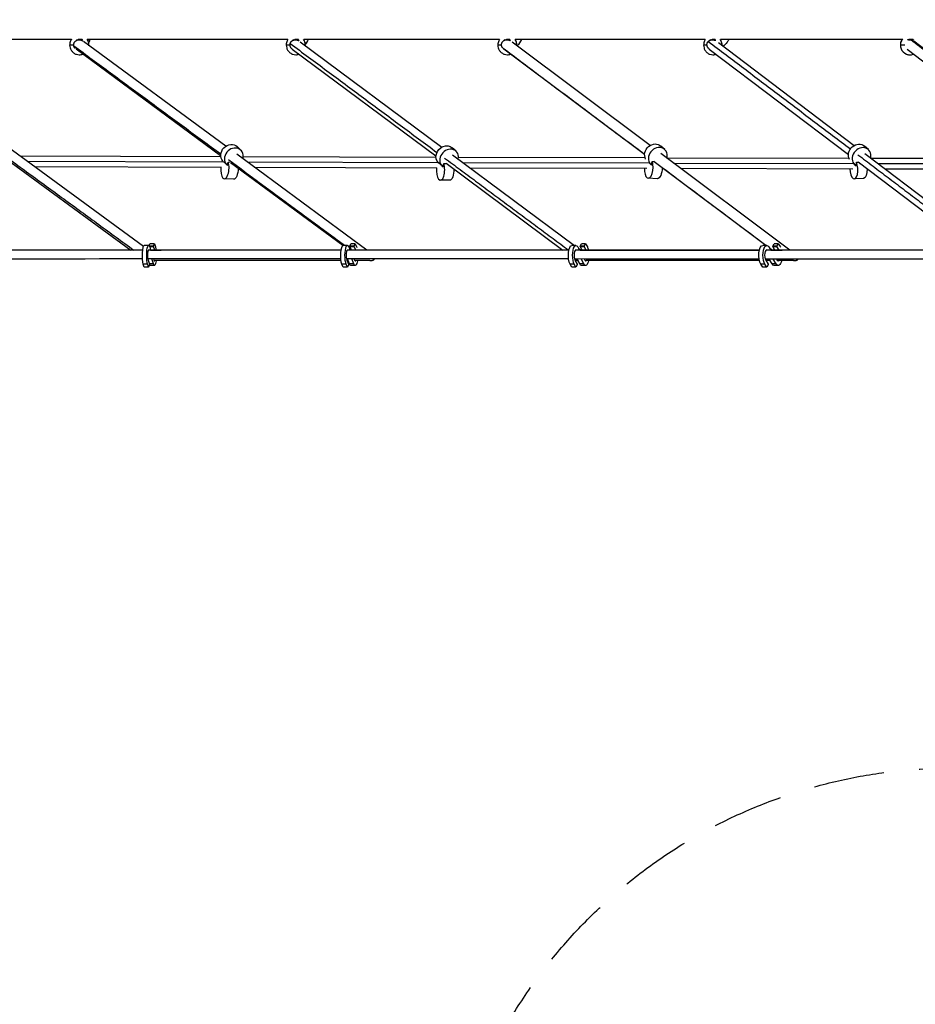
# Model space of a CAD drawing. Units: millimetres. Extents: x -6828 to 8325, y -4623 to 4703.
# Drawn here: x 1519 to 3123, y -1340 to 422 of the extents above; entities that cross this region are included whole.
import ezdxf

# ---------------------------------------------------------------- set-up
doc = ezdxf.new("R2010")
doc.units = ezdxf.units.MM
doc.header["$LTSCALE"] = 20
doc.linetypes.add('HIDDEN', pattern=[9.525, 6.35, -3.175])
doc.layers.add('2d', color=230, linetype='Continuous')
doc.layers.add('ASTM-BufferZone', color=240, linetype='HIDDEN')

msp = doc.modelspace()

# ---------------------------------------------------------------- linework, layer by layer
at = {"layer": '2d'}
for p, q in [((1240.7, 382.1), (1741.2, 16.5)), ((1611.9, 386.4), (1246.7, 386.4)), ((1616.2, 376.5), (1608.9, 376.5)), ((1631.3, 386.4), (1624.4, 386.4)), ((1632.4, 383.7), (1632.2, 383.8)), ((1888.4, 195.2), (1633.6, 382.7)), ((1999.6, 386.4), (1640.5, 386.4)), ((1642.1, 376.5), (1643.5, 376.5)), ((2003.4, 376.5), (1996.6, 376.5)), ((2018.4, 386.4), (2011.9, 386.4)), ((2021.7, 382.2), (2275.4, 193.9)), ((2378.3, 386.4), (2027.8, 386.4)), ((2029.4, 376.5), (2030.8, 376.5)), ((2382, 376.5), (2375.4, 376.5)), ((2397, 386.4), (2390.7, 386.4)), ((2648.1, 196.6), (2401.1, 381.7)), ((2746.7, 386.4), (2406.4, 386.4)), ((2408.1, 376.5), (2409.4, 376.5)), ((2749.8, 376.5), (2743.8, 376.5)), ((2764.3, 386.4), (2758.8, 386.4)), ((2770.4, 380.7), (3013.4, 196.6)), ((3099.1, 386.4), (2773.9, 386.4)), ((2776, 376.5), (2776.8, 376.5)), ((3103.8, 376.4), (3096, 376.4)), ((3118.9, 386.4), (3111.7, 386.4)), ((3363.2, 197.8), (3119.9, 383.4)), ((1879.2, 178.4), (1620.5, 368.8)), ((2007.5, 369.1), (2264.6, 178.2)), ((2638.2, 180.3), (2386.3, 369.1)), ((2753.9, 369.3), (3002.9, 180.8)), ((3354.9, 180.3), (3108.4, 368.2)), ((1915.3, 188.3), (1908.7, 194.6)), ((2674.1, 189.4), (2667.3, 195.7)), ((3038.7, 189.2), (3031.8, 195.4)), ((1520, 178.1), (1879.3, 177)), ((2140.8, 9.5), (1907.9, 180.9)), ((1919.7, 176.9), (2264.6, 175.9)), ((2300.5, 186.4), (2293.5, 192.6)), ((2294.3, 179.9), (2512.7, 17.8)), ((2898.1, 9.3), (2667.2, 182.3)), ((3032.3, 182.3), (3260.5, 9.5)), ((1495.2, 172.7), (1718.6, 9.5)), ((1533.1, 168.6), (1884.4, 167.5)), ((1546.2, 159), (1880.8, 158)), ((1890.3, 161.9), (1884, 167.8)), ((1891.7, 160.7), (1892.9, 166.9)), ((1892.9, 166.9), (1895.2, 166.8)), ((2097.9, 17.5), (1896.6, 165.6)), ((1926.4, 167.3), (2268.4, 166.4)), ((2276.1, 159.4), (2269.2, 165.6)), ((2277.7, 158.2), (2278.7, 164.4)), ((2278.7, 164.4), (2283.4, 164.3)), ((2282.6, 164.9), (2492, 9.5)), ((2305.1, 175.8), (2638.9, 174.9)), ((2312.7, 166.3), (2646.5, 165.4)), ((2649.5, 162.7), (2646.2, 165.7)), ((2650.7, 161.7), (2651.9, 167.9)), ((2651.9, 167.9), (2655, 167.7)), ((2855, 17.8), (2655.5, 167.3)), ((2677.1, 174.8), (3003.7, 174.1)), ((2689.9, 165.3), (3011.7, 164.5)), ((3014.4, 162.1), (3011.7, 164.6)), ((3016.9, 160.4), (3017.5, 166.6)), ((3017.5, 166.6), (3021.3, 166.8)), ((3020.5, 167.4), (3229.7, 9)), ((3023.2, 164.5), (3024.4, 164.5)), ((3043.3, 174), (3357.1, 173.6)), ((3055.9, 164.5), (3367.4, 164.1)), ((1939.3, 157.8), (2266.4, 156.9)), ((2325.5, 156.7), (2642.1, 155.9)), ((2669.5, 155.9), (2670.8, 155.9)), ((2702.6, 155.8), (3010.9, 155)), ((3036.3, 155), (3036.9, 155)), ((3068.4, 155), (3362.9, 154.6)), ((1902.1, 136.2), (1885.7, 137.1)), ((2289, 134.3), (2272.6, 134.5)), ((2660.9, 137.2), (2644.6, 138)), ((3030.2, 137.7), (3013.7, 136.7)), ((1750.3, 17.8), (1742.5, 17.8)), ((1751.4, 16.9), (1752.7, 20.8)), ((1760.6, 20.8), (1752.7, 20.8)), ((1759.2, 16.6), (1760.6, 20.8)), ((1760.6, 20.8), (1762.4, 15.4)), ((2106.4, 17.8), (2098.7, 17.8)), ((2110.5, 16.6), (2112.3, 20.8)), ((2120.1, 20.8), (2112.3, 20.8)), ((2118.2, 16.6), (2120.1, 20.8)), ((2120.1, 20.8), (2122.4, 15.4)), ((2515.2, 17.8), (2507.6, 17.8)), ((2522.7, 16.6), (2525, 20.8)), ((2532.6, 20.8), (2525, 20.8)), ((2530.2, 16.6), (2532.6, 20.8)), ((2532.6, 20.8), (2535.6, 15.4)), ((2856.9, 17.8), (2849.5, 17.8)), ((2867.4, 16.6), (2870.2, 20.8)), ((2877.5, 20.8), (2870.2, 20.8)), ((2874.7, 16.6), (2877.5, 20.8)), ((2877.5, 20.8), (2881.1, 15.4)), ((1759.2, 16.6), (1751.6, 16.6)), ((1752, 15.6), (1759.2, 15.6)), ((1752.2, 15.1), (1753.9, 9.5)), ((1759.2, 15.6), (1759.2, 16.6)), ((1761.3, 9.5), (1759.2, 15.6)), ((2108.8, 15.1), (2111.2, 9.5)), ((2110.5, 16.6), (2110.5, 15.6)), ((2118.2, 16.6), (2110.5, 16.6)), ((2110.5, 15.6), (2118.2, 15.6)), ((2113.2, 9.5), (2110.5, 15.6)), ((2118.2, 15.6), (2118.2, 16.6)), ((2121, 9.5), (2118.2, 15.6)), ((2518.3, 15.1), (2521.3, 9.5)), ((2519.6, 12.6), (2523.9, 9.5)), ((2522.7, 16.6), (2522.7, 15.6)), ((2530.2, 16.6), (2522.7, 16.6)), ((2522.7, 15.6), (2530.2, 15.6)), ((2526.2, 9.5), (2522.7, 15.6)), ((2530.2, 15.6), (2530.2, 16.6)), ((2533.7, 9.5), (2530.2, 15.6)), ((2860.6, 15.1), (2864.2, 9.3)), ((2866.1, 9.5), (2862.3, 12.3)), ((2867.4, 16.6), (2867.4, 15.6)), ((2874.7, 16.6), (2867.4, 16.6)), ((2867.4, 15.6), (2874.7, 15.6)), ((2871.5, 9.5), (2867.4, 15.6)), ((2874.7, 15.6), (2874.7, 16.6)), ((2878.9, 9.5), (2874.7, 15.6)), ((1742.5, -21), (1740.7, -15.7)), ((1748.6, -15.7), (1740.7, -15.7)), ((1750.3, -21), (1748.6, -15.7)), ((1749.3, -8.9), (1751.7, -15.9)), ((1751.7, -16.9), (1750.3, -21)), ((1758.8, -15.4), (1751.5, -15.4)), ((1751.7, -15.9), (1751.7, -16.9)), ((1758.8, -15.4), (1756, -6.5)), ((1758.9, -6.5), (1759.6, -8.6)), ((2098.7, -21), (2096.3, -15.7)), ((2104, -15.7), (2096.3, -15.7)), ((2106.4, -21), (2104, -15.7)), ((2105.1, -8.9), (2108.2, -15.9)), ((2109.9, -15.4), (2106.2, -6.5)), ((2108.2, -16.9), (2106.4, -21)), ((2108.2, -15.9), (2108.2, -16.9)), ((2117.6, -15.4), (2109.9, -15.4)), ((2117.6, -15.4), (2113.9, -6.5)), ((2117.8, -6.5), (2118.7, -8.6)), ((2507.7, -21), (2504.6, -15.7)), ((2512.2, -15.7), (2504.6, -15.7)), ((2515.2, -21), (2512.2, -15.7)), ((2513.5, -8.9), (2517.5, -15.9)), ((2513.6, -6.5), (2516.5, -8.7)), ((2517.5, -16.9), (2515.2, -21)), ((2521.9, -15.4), (2517.2, -6.5)), ((2517.5, -15.9), (2517.5, -16.9)), ((2529.5, -15.4), (2521.9, -15.4)), ((2529.5, -15.4), (2524.8, -6.5)), ((2529.8, -6.5), (2530.9, -8.6)), ((2849.5, -21.1), (2845.9, -15.7)), ((2853.3, -15.7), (2845.9, -15.7)), ((2856.9, -21.1), (2853.3, -15.7)), ((2854.9, -8.9), (2859.6, -15.9)), ((2859.6, -16.9), (2856.9, -21.1)), ((2859.6, -15.9), (2859.6, -16.9)), ((2866.5, -15.4), (2861, -6.7)), ((2873.8, -15.4), (2866.5, -15.4)), ((2873.8, -15.4), (2868.4, -6.7)), ((2874.3, -6.7), (2875.5, -8.6)), ((1750.3, -21), (1742.5, -21)), ((1760.6, -18), (1752.7, -18)), ((2106.4, -21), (2098.7, -21)), ((2120.1, -18), (2112.3, -18)), ((2515.2, -21), (2507.7, -21)), ((2532.6, -18.1), (2525, -18.1)), ((2856.9, -21.1), (2849.5, -21.1)), ((2877.5, -18.1), (2870.2, -18.1))]:
    msp.add_line(p, q, dxfattribs=at)
for centre, major_axis, ratio, start_param, end_param in [((1620.6, 388.7), (-1.72, 3.61), 0.153438, 2.031894, 2.885452), ((1616.4, 397.8), (0, -14), 0.985521, 0.493537, 0.639907), ((1632.9, 388.2), (2.02, 3.45), 0.146839, 2.058214, 3.141593), ((1626.2, 376.5), (0, -17.5), 0.985521, 1.570796, 2.177841), ((1626.2, 376.5), (0, -17.5), 0.985521, 1.51282, 1.570796), ((2008.1, 388.7), (-1.74, 3.6), 0.217919, 2.071494, 2.767594), ((2004, 397.8), (0, -14), 0.970573, 0.516948, 0.626974), ((2020.2, 388.2), (2.04, 3.44), 0.208547, 2.161323, 3.141593), ((2013.7, 376.5), (0, -17.5), 0.970573, 1.570796, 2.171872), ((2013.7, 376.5), (0, -17.5), 0.970573, 1.516429, 1.570796), ((2386.8, 388.7), (-1.75, 3.6), 0.238404, 2.07341, 2.719125), ((2382.7, 397.8), (0, -14), 0.964674, 0.526414, 0.625583), ((2398.9, 388.2), (2.05, 3.43), 0.228151, 2.197891, 3.141593), ((2392.4, 376.5), (0, -17.5), 0.964674, 1.570796, 2.170762), ((2392.4, 376.5), (0, -17.5), 0.964674, 1.520349, 1.570796), ((2755, 388.7), (-1.81, 3.57), 0.343759, 2.02835, 2.605215), ((2751.1, 397.7), (0, -14), 0.925041, 0.542094, 0.626552), ((2766.6, 388.2), (2.12, 3.39), 0.328975, 2.262288, 3.141593), ((2760.3, 376.5), (0, -17.5), 0.925041, 1.570796, 2.172748), ((2760.3, 376.5), (0, -17.5), 0.925041, 1.546208, 1.570796), ((3113.4, 376.4), (0, 17.5), 0.99683, 0.883362, 1.570796), ((3113.4, 376.4), (0, 17.5), 0.99683, 1.570796, 3.141593), ((1626.2, 376.5), (0, -17.5), 0.985521, 0, 0.358526), ((2013.7, 376.5), (0, -17.5), 0.970573, 0, 0.355128), ((2392.4, 376.5), (0, -17.5), 0.964674, 0, 0.356162), ((2760.3, 376.5), (0, -17.5), 0.925041, 0, 0.362909), ((2661.8, 176.1), (12.3, 13.4), 0.858379, 5.310289, 9.526046), ((3026.5, 175.7), (12.2, 13.5), 0.85581, 5.28718, 9.62108), ((1902.8, 175.1), (12.5, 13.2), 0.861493, 5.311777, 9.541837), ((2288.3, 172.9), (12.2, 13.5), 0.856435, 5.428535, 9.553292), ((1886.7, 155.2), (-0.9, -18.2), 0.408997, 4.582523, 8.571471), ((2272.8, 152.6), (-0.2, -18.2), 0.412299, 4.482051, 8.559514), ((2645.6, 156.2), (-1, -18.2), 0.417972, 4.749111, 8.57393), ((3012.6, 154.9), (1.1, -18.2), 0.391091, 4.679675, 8.53079), ((1750.3, -0.2), (0, 10), 0.194223, 6.019173, 8.898577), ((2106.4, -0.2), (0, 10), 0.258858, 6.036384, 8.898577), ((2515.2, -0.2), (0, 10), 0.329268, 6.00918, 8.898577), ((2856.8, -0.2), (0, 10), 0.39117, 5.954225, 8.898577), ((1760.6, -0.1), (0, 10), 0.194223, 2.586282, 3.485202), ((2120.1, -0.1), (0, 10), 0.258858, 2.586282, 3.484369), ((2532.6, -0.1), (0, 10), 0.329268, 2.586282, 3.486885), ((2877.6, -0.1), (0, 10), 0.39117, 2.586282, 3.491959)]:
    msp.add_ellipse(centre, major_axis=major_axis, ratio=ratio, start_param=start_param, end_param=end_param, dxfattribs=at)
at = {"layer": '2d', "extrusion": (0, 0, -1)}
for centre, major_axis, ratio, start_param, end_param in [((3107.7, 388.7), (-1.71, 3.62), 0.072004, 1.999468, 2.782645), ((3120.1, 388.1), (2, 3.46), 0.068907, 2.000265, 2.92699), ((3120.1, 388.1), (2, 3.46), 0.068907, 3.682583, 4.143845), ((1896.1, 181.4), (-12.5, -13.2), 0.861493, 0.056731, 3.141593), ((2281.4, 179.1), (-12.2, -13.5), 0.856435, 0, 3.141593), ((2655, 182.3), (-12.3, -13.4), 0.858379, 0.282229, 3.141593), ((3019.6, 181.9), (-12.2, -13.5), 0.85581, 0.283204, 3.141593), ((1903.1, 154.4), (0.9, 18.2), 0.408997, 1.496655, 3.141593), ((2289.2, 152.5), (0.2, 18.2), 0.412299, 1.456392, 3.141593), ((2661.9, 155.3), (1, 18.2), 0.417972, 1.469837, 3.141593), ((3029.1, 155.9), (-1.1, 18.2), 0.391091, 1.639676, 3.141593), ((1742.5, -0.2), (0, -18), 0.194223, 0.53167, 3.141593), ((1750.3, -0.2), (0, -18), 0.194223, 0.53167, 3.69425), ((2098.7, -0.2), (0, -18), 0.258858, 0.53167, 3.141593), ((2106.4, -0.2), (0, -18), 0.258858, 0.53167, 3.69425), ((2507.6, -0.2), (0, -18), 0.329268, 0.53167, 3.141593), ((2515.2, -0.2), (0, -18), 0.329268, 0.53167, 3.69425), ((2849.5, -0.2), (0, -18), 0.39117, 0.53167, 3.141593), ((2856.9, -0.2), (0, -18), 0.39117, 0.53167, 3.69425), ((1760.6, -0.1), (0, -18), 0.194223, 3.673263, 4.151061), ((2120.1, -0.1), (0, -18), 0.258858, 3.673263, 3.789555), ((2532.6, -0.1), (0, -18), 0.329268, 3.673263, 4.150688), ((2877.5, -0.1), (0, -18), 0.39117, 3.673263, 3.688747), ((1752.7, -0.1), (0, -18), 0.194223, 0, 0.32465), ((1760.6, -0.1), (0, -18), 0.194223, 5.264557, 6.835842), ((2112.3, -0.1), (0, -18), 0.258858, 0, 0.552657), ((2120.1, -0.1), (0, -18), 0.258858, 5.26474, 6.835842), ((2525, -0.1), (0, -18), 0.329268, 0, 0.552657), ((2532.6, -0.1), (0, -18), 0.329268, 5.264186, 6.835842), ((2870.2, -0.1), (0, -18), 0.39117, 0, 0.552657), ((2877.5, -0.1), (0, -18), 0.39117, 5.263057, 6.835842)]:
    msp.add_ellipse(centre, major_axis=major_axis, ratio=ratio, start_param=start_param, end_param=end_param, dxfattribs=at)
at = {"layer": '2d'}
for points, degree in [([(1222.7, 375.4), (1723.6, 9.5)], 1), ([(1879.4, 180.9), (1616.5, 374.3)], 1), ([(1623, 385.5), (1623.5, 385.8), (1624.1, 386.2), (1624.6, 386.5)], 3), ([(1624.1, 385.7), (1624.2, 385.9), (1624.4, 386.1), (1624.5, 386.4)], 3), ([(1631.3, 386.4), (1629, 386.4), (1626.7, 386.4), (1624.4, 386.4)], 3), ([(1632.4, 383.6), (1631.9, 384.1), (1631.4, 384.4), (1630.9, 384.8)], 3), ([(1641.9, 384), (1642.3, 384.7), (1642.7, 385.5), (1643.1, 386.4)], 3), ([(1645.2, 386.4), (1644.5, 384.4), (1643.8, 382.6), (1643, 380.8)], 3), ([(1643.5, 375.5), (1643.5, 375.8), (1643.5, 376.2), (1643.5, 376.5)], 3), ([(2003.7, 379.2), (2266.3, 184.3)], 1), ([(2010.8, 385.6), (2011.2, 385.9), (2011.6, 386.1), (2012, 386.4)], 3), ([(2018.4, 386.4), (2016.2, 386.4), (2014.1, 386.4), (2011.9, 386.4)], 3), ([(2013.1, 385.9), (2013.3, 385.9), (2013.5, 385.9), (2013.5, 385.9)], 3), ([(2013.2, 385.9), (2013.4, 386), (2013.6, 386.2), (2013.8, 386.4)], 3), ([(2019.6, 383.7), (2019.2, 384.1), (2018.7, 384.5), (2018.2, 384.8)], 3), ([(2030.8, 375.5), (2030.8, 375.8), (2030.8, 376.2), (2030.8, 376.5)], 3), ([(2389.6, 385.7), (2390, 385.9), (2390.3, 386.2), (2390.7, 386.4)], 3), ([(2397, 386.4), (2394.9, 386.4), (2392.8, 386.4), (2390.7, 386.4)], 3), ([(2398, 384), (2397.6, 384.3), (2397.2, 384.5), (2396.8, 384.8)], 3), ([(2409.4, 375.5), (2409.4, 375.9), (2409.4, 376.2), (2409.4, 376.5)], 3), ([(2752.2, 383), (3006.5, 190.4)], 1), ([(2758, 385.8), (2758.3, 386), (2758.6, 386.2), (2758.8, 386.4)], 3), ([(2764.3, 386.4), (2762.5, 386.4), (2760.7, 386.4), (2758.8, 386.4)], 3), ([(2765.3, 384.2), (2765, 384.4), (2764.7, 384.6), (2764.5, 384.8)], 3), ([(2785.7, 381.4), (2783.7, 378.7), (2781.4, 376.3), (2779, 374.2)], 3), ([(2789.2, 386.4), (2788.1, 384.6), (2786.9, 382.9), (2785.7, 381.4)], 3), ([(3111, 386), (3111.4, 386.2), (3111.7, 386.4), (3112, 386.7)], 3), ([(3118.9, 386.4), (3116.5, 386.4), (3114.1, 386.4), (3111.7, 386.4)], 3), ([(3113.8, 385.9), (3115.5, 385.7), (3117.3, 385.7), (3118.6, 385.9)], 3), ([(3114.6, 385.8), (3116, 385.6), (3117.2, 385.5), (3118.5, 385.6)], 3), ([(3362.1, 197), (3114.6, 385.8)], 1), ([(2638.2, 180.4), (2385.2, 370)], 1), ([(3020.1, 180), (3235.3, 17.1)], 1), ([(2101, 17.8), (1893.2, 170.7)], 1), ([(2280.2, 174.1), (2501.9, 9.5)], 1), ([(2855.1, 17.8), (2654.6, 168.1)], 1), ([(1739.5, 9.5), (1603.3, 9.5), (1466.2, 9.4), (1328.7, 9.3)], 3), ([(2094.7, 9.5), (1980.6, 9.5), (1865.5, 9.5), (1749.8, 9.5)], 3), ([(1753.9, 9.5), (1760.1, 9.5), (1766.3, 9.5), (1772.5, 9.5)], 3), ([(2112.3, 9.5), (2110.7, 10.7)], 1), ([(2843.5, 9.3), (2735.1, 9.4), (2625.3, 9.4), (2514.3, 9.5)], 3), ([(2866.2, 9.5), (2862.2, 12.5)], 1), ([(2864.1, 9.5), (2870.8, 9.5), (2877.6, 9.5), (2884.3, 9.5)], 3), ([(1739.2, -6.5), (1602.9, -6.5), (1465.8, -6.6), (1328.1, -6.7)], 3), ([(2094.3, -6.5), (1979.9, -6.5), (1864.7, -6.5), (1748.8, -6.5)], 3), ([(2107.4, -9.5), (2106.7, -9.5), (2106, -9.5), (2105.3, -9.5)], 3), ([(2146, -9.5), (2137.1, -9.5), (2128.1, -9.5), (2119.2, -9.5)], 3), ([(2843, -6.7), (2734.2, -6.6), (2624, -6.6), (2512.6, -6.5)], 3), ([(2862.8, -9.5), (2860.3, -9.5), (2857.8, -9.5), (2855.3, -9.5)], 3), ([(2904.9, -9.5), (2895.3, -9.5), (2885.8, -9.5), (2876.2, -9.5)], 3)]:
    msp.add_open_spline(points, degree=degree, dxfattribs=at)
for points, knots in [([(1611.9, 386.4), (1598.9, 386.4), (1585.9, 386.4), (1505.2, 386.4), (1437.1, 386.4), (1328.2, 386.4), (1287.5, 386.4), (1246.7, 386.4)], [193.072465, 193.072465, 193.072465, 193.072465, 197.066776, 197.066776, 217.851706, 217.851706, 230.228884, 230.228884, 230.228884, 230.228884]), ([(1612.1, 386.7), (1611.6, 385.9), (1611.1, 385), (1610.1, 383), (1609.7, 381.7), (1609.1, 379.2), (1608.9, 377.8), (1608.9, 376.5)], [0.9520952, 0.9520952, 0.9520952, 0.9520952, 1.1182976, 1.1182976, 1.344547, 1.344547, 1.5707963, 1.5707963, 1.5707963, 1.5707963]), ([(1608.9, 376.5), (1608.9, 374.7), (1609.2, 372.9), (1610.3, 369.4), (1611.2, 367.8), (1613.3, 364.8), (1614.6, 363.5), (1617.5, 361.3), (1619.1, 360.5), (1622.6, 359.3), (1624.4, 359), (1626.2, 359)], [1.570796, 1.570796, 1.570796, 1.570796, 1.884956, 1.884956, 2.199115, 2.199115, 2.513274, 2.513274, 2.827433, 2.827433, 3.141593, 3.141593, 3.141593, 3.141593]), ([(1643.5, 376.5), (1643.5, 377.7), (1643.4, 379), (1642.9, 381.4), (1642.5, 382.5), (1641.6, 384.6), (1641.1, 385.6), (1640.5, 386.5)], [4.712389, 4.712389, 4.712389, 4.712389, 4.9218285, 4.9218285, 5.131268, 5.131268, 5.3188778, 5.3188778, 5.3188778, 5.3188778]), ([(1999.6, 386.4), (1991.6, 386.4), (1983.6, 386.4), (1909.2, 386.4), (1842.4, 386.4), (1730.5, 386.4), (1685.6, 386.4), (1640.5, 386.4)], [153.00287, 153.00287, 153.00287, 153.00287, 155.496915, 155.496915, 176.281846, 176.281846, 190.141417, 190.141417, 190.141417, 190.141417]), ([(1999.6, 386.5), (1999.1, 385.8), (1998.7, 385), (1997.7, 383), (1997.3, 381.7), (1996.7, 379.1), (1996.6, 377.8), (1996.6, 376.5)], [0.9590866, 0.9590866, 0.9590866, 0.9590866, 1.1182976, 1.1182976, 1.344547, 1.344547, 1.5707963, 1.5707963, 1.5707963, 1.5707963]), ([(1996.6, 376.5), (1996.6, 374.7), (1996.9, 372.9), (1998, 369.4), (1998.8, 367.8), (2000.9, 364.8), (2002.1, 363.5), (2005, 361.3), (2006.7, 360.5), (2010.1, 359.3), (2011.9, 359), (2013.7, 359)], [1.570796, 1.570796, 1.570796, 1.570796, 1.884956, 1.884956, 2.199115, 2.199115, 2.513274, 2.513274, 2.827433, 2.827433, 3.141593, 3.141593, 3.141593, 3.141593]), ([(2378.3, 386.4), (2375.3, 386.4), (2372.3, 386.4), (2304.6, 386.4), (2239.4, 386.4), (2125.3, 386.4), (2076.7, 386.4), (2027.8, 386.4)], [112.963664, 112.963664, 112.963664, 112.963664, 113.927054, 113.927054, 134.711985, 134.711985, 150.049171, 150.049171, 150.049171, 150.049171]), ([(2030.8, 376.5), (2030.8, 377.7), (2030.7, 379), (2030.2, 381.3), (2029.8, 382.5), (2028.9, 384.6), (2028.4, 385.5), (2027.8, 386.4)], [4.712389, 4.712389, 4.712389, 4.712389, 4.9218285, 4.9218285, 5.131268, 5.131268, 5.3152199, 5.3152199, 5.3152199, 5.3152199]), ([(2035.6, 386.4), (2035.2, 385.5), (2033.6, 382.4), (2032, 379.9), (2030.7, 378.3)], [0.83757307, 0.83757307, 0.83757307, 0.83757307, 0.85541931, 0.90671944, 0.90671944, 0.90671944, 0.90671944]), ([(2035.9, 386.4), (2034.4, 383.1), (2032.8, 380.1), (2030.9, 377.4), (2030.8, 377.3), (2030.8, 377.2)], [6.595245, 6.595245, 6.595245, 6.595245, 8.251886, 8.251886, 8.32076, 8.32076, 8.32076, 8.32076]), ([(2378.4, 386.5), (2377.9, 385.8), (2377.4, 385), (2376.5, 382.9), (2376.1, 381.7), (2375.5, 379.1), (2375.4, 377.8), (2375.4, 376.5)], [0.9574359, 0.9574359, 0.9574359, 0.9574359, 1.1182976, 1.1182976, 1.344547, 1.344547, 1.5707963, 1.5707963, 1.5707963, 1.5707963]), ([(2375.4, 376.5), (2375.4, 374.7), (2375.6, 372.9), (2376.7, 369.4), (2377.5, 367.8), (2379.6, 364.8), (2380.9, 363.5), (2383.8, 361.3), (2385.4, 360.5), (2388.8, 359.3), (2390.6, 359), (2392.4, 359)], [1.570796, 1.570796, 1.570796, 1.570796, 1.884956, 1.884956, 2.199115, 2.199115, 2.513274, 2.513274, 2.827433, 2.827433, 3.141593, 3.141593, 3.141593, 3.141593]), ([(2391.7, 385.9), (2392.5, 385.9), (2393.1, 386), (2393.3, 386), (2393.6, 386.1), (2394, 386.4)], [0, 0, 0, 0, 1.065719, 1.065719, 1.838884, 1.838884, 1.838884, 1.838884]), ([(2746.7, 386.4), (2685.7, 386.4), (2624.1, 386.4), (2510.5, 386.4), (2458.6, 386.4), (2406.4, 386.4)], [72.891765, 72.891765, 72.891765, 72.891765, 93.142124, 93.142124, 109.949748, 109.949748, 109.949748, 109.949748]), ([(2409.4, 376.5), (2409.4, 377.7), (2409.3, 378.9), (2408.8, 381.3), (2408.4, 382.5), (2407.5, 384.6), (2407, 385.5), (2406.4, 386.4)], [4.712389, 4.712389, 4.712389, 4.712389, 4.9218285, 4.9218285, 5.131268, 5.131268, 5.3159054, 5.3159054, 5.3159054, 5.3159054]), ([(2406.8, 385.8), (2407.1, 386), (2407.3, 386.2), (2407.5, 386.4), (2407.5, 386.4)], [0.082078836, 0.082078836, 0.082078836, 0.082078836, 0.090532733, 0.090544854, 0.090544854, 0.090544854, 0.090544854]), ([(2418, 386.4), (2415.6, 382), (2413.1, 378.3), (2410, 375.1), (2410, 375.1), (2410, 375.1)], [22.762098, 22.762098, 22.762098, 22.762098, 24.906057, 24.906057, 24.921487, 24.921487, 24.921487, 24.921487]), ([(2746.8, 386.5), (2746.3, 385.7), (2745.8, 384.9), (2744.9, 382.8), (2744.5, 381.6), (2744, 379.1), (2743.8, 377.8), (2743.8, 376.5)], [0.9544844, 0.9544844, 0.9544844, 0.9544844, 1.1182976, 1.1182976, 1.344547, 1.344547, 1.5707963, 1.5707963, 1.5707963, 1.5707963]), ([(2743.8, 376.5), (2743.8, 374.7), (2744.1, 372.9), (2745.1, 369.4), (2745.9, 367.8), (2747.9, 364.8), (2749.1, 363.5), (2751.9, 361.3), (2753.5, 360.5), (2756.8, 359.3), (2758.6, 359), (2760.3, 359), (2760.3, 359), (2760.3, 359)], [1.570796, 1.570796, 1.570796, 1.570796, 1.884956, 1.884956, 2.199115, 2.199115, 2.513274, 2.513274, 2.827433, 2.827433, 3.139362, 3.139362, 3.141593, 3.141593, 3.141593, 3.141593]), ([(2759.5, 385.9), (2760.7, 385.9), (2761.7, 386), (2762.5, 386.2), (2762.7, 386.3), (2763.1, 386.4)], [0, 0, 0, 0, 1.041634, 1.041634, 1.524805, 1.524805, 1.524805, 1.524805]), ([(3099.1, 386.4), (3045.8, 386.4), (2992, 386.4), (2883.6, 386.4), (2829, 386.4), (2773.9, 386.4)], [33.212802, 33.212802, 33.212802, 33.212802, 51.572263, 51.572263, 69.88367, 69.88367, 69.88367, 69.88367]), ([(2776.8, 376.5), (2776.8, 377.7), (2776.7, 378.9), (2776.2, 381.2), (2775.9, 382.4), (2775, 384.5), (2774.5, 385.5), (2773.9, 386.4)], [4.712389, 4.712389, 4.712389, 4.712389, 4.9218285, 4.9218285, 5.131268, 5.131268, 5.322298, 5.322298, 5.322298, 5.322298]), ([(2776.8, 375.8), (2776.8, 376), (2776.8, 376.2), (2776.8, 376.4), (2776.8, 376.4), (2776.8, 376.5)], [4.67445191, 4.67445191, 4.67445191, 4.67445191, 4.70540873, 4.70540873, 4.71238898, 4.71238898, 4.71238898, 4.71238898]), ([(2785.7, 381.4), (2785.5, 381.1), (2783.4, 378.4), (2781.1, 376.1), (2778.9, 374.4), (2778.8, 374.3)], [0.8500228, 0.8500228, 0.8500228, 0.8500228, 0.8553084, 0.90942198, 0.91233234, 0.91233234, 0.91233234, 0.91233234]), ([(3099.9, 387.5), (3099.9, 387.5), (3099.9, 387.5), (3099, 386.4), (3098.3, 385.3), (3097.1, 382.9), (3096.7, 381.7), (3096.1, 379.1), (3096, 377.8), (3096, 376.4)], [0.8855379, 0.8855379, 0.8855379, 0.8855379, 0.8920483, 0.8920483, 1.1182976, 1.1182976, 1.344547, 1.344547, 1.5707963, 1.5707963, 1.5707963, 1.5707963]), ([(3096, 376.4), (3096, 374.6), (3096.3, 372.8), (3097.4, 369.3), (3098.2, 367.6), (3100.4, 364.7), (3101.7, 363.4), (3104.6, 361.2), (3106.3, 360.4), (3109.8, 359.2), (3111.6, 358.9), (3113.4, 358.9)], [1.570796, 1.570796, 1.570796, 1.570796, 1.884956, 1.884956, 2.199115, 2.199115, 2.513274, 2.513274, 2.827433, 2.827433, 3.141593, 3.141593, 3.141593, 3.141593]), ([(1626.2, 359), (1628, 359), (1629.9, 359.3), (1631.8, 360), (1632.1, 360.1), (1632.3, 360.1)], [3.1415927, 3.1415927, 3.1415927, 3.1415927, 3.4557519, 3.4557519, 3.4981841, 3.4981841, 3.4981841, 3.4981841]), ([(2013.7, 359), (2015.5, 359), (2017.3, 359.3), (2019.2, 360), (2019.4, 360), (2019.6, 360.1)], [3.1415927, 3.1415927, 3.1415927, 3.1415927, 3.4557519, 3.4557519, 3.4927607, 3.4927607, 3.4927607, 3.4927607]), ([(2392.4, 359), (2394.2, 359), (2396, 359.3), (2397.9, 359.9), (2398.1, 360), (2398.3, 360.1)], [3.1415927, 3.1415927, 3.1415927, 3.1415927, 3.4557519, 3.4557519, 3.4929571, 3.4929571, 3.4929571, 3.4929571]), ([(2760.3, 359), (2762.1, 359), (2763.8, 359.3), (2765.7, 359.9), (2765.9, 360), (2766.1, 360.1)], [3.1415927, 3.1415927, 3.1415927, 3.1415927, 3.4510705, 3.4510705, 3.4937711, 3.4937711, 3.4937711, 3.4937711]), ([(3113.4, 358.9), (3115.2, 358.9), (3117.1, 359.2), (3119, 359.9), (3119.1, 359.9), (3119.3, 360)], [3.1415927, 3.1415927, 3.1415927, 3.1415927, 3.4557519, 3.4557519, 3.4845909, 3.4845909, 3.4845909, 3.4845909]), ([(2502.7, 9.5), (2477.7, 9.5), (2452.7, 9.5), (2321.2, 9.5), (2213.9, 9.5), (2105.7, 9.5)], [1.25901446, 1.25901446, 1.25901446, 1.25901446, 1.27359013, 1.27359013, 1.33537549, 1.33537549, 1.33537549, 1.33537549]), ([(2522.5, 9.5), (2554.2, 9.5), (2585.8, 9.5), (2682.3, 9.5), (2746.9, 9.5), (2821.8, 9.5), (2832.7, 9.5), (2843.6, 9.5)], [0, 0, 0, 0, 10.000471, 10.000471, 30.602594, 30.602594, 34.107025, 34.107025, 34.107025, 34.107025]), ([(3230.4, 9), (3183.1, 9), (3135.6, 9.1), (3011.1, 9.2), (2933.7, 9.2), (2855.6, 9.3)], [1.11351121, 1.11351121, 1.11351121, 1.11351121, 1.14275478, 1.14275478, 1.18951921, 1.18951921, 1.18951921, 1.18951921]), ([(2094.7, -9.5), (2079.3, -9.5), (2064, -9.5), (1976.1, -9.5), (1903.2, -9.5), (1806.7, -9.5), (1783.3, -9.5), (1760, -9.5)], [5.274827, 5.274827, 5.274827, 5.274827, 10.00036, 10.00036, 32.318776, 32.318776, 39.432229, 39.432229, 39.432229, 39.432229]), ([(2502.1, -6.5), (2477.3, -6.5), (2452.5, -6.5), (2320.8, -6.5), (2212.9, -6.5), (2104.3, -6.5)], [1.25911918, 1.25911918, 1.25911918, 1.25911918, 1.27359013, 1.27359013, 1.33564159, 1.33564159, 1.33564159, 1.33564159]), ([(2843.5, -9.5), (2833, -9.5), (2822.4, -9.5), (2741.3, -9.5), (2670.3, -9.5), (2576.4, -9.5), (2554, -9.5), (2531.5, -9.5)], [6.604996, 6.604996, 6.604996, 6.604996, 10.000348, 10.000348, 32.679945, 32.679945, 39.759545, 39.759545, 39.759545, 39.759545]), ([(3229.8, -7), (3182.8, -7), (3135.4, -6.9), (3010.5, -6.8), (2932.5, -6.8), (2853.8, -6.7)], [1.11361965, 1.11361965, 1.11361965, 1.11361965, 1.14275478, 1.14275478, 1.18986219, 1.18986219, 1.18986219, 1.18986219])]:
    msp.add_open_spline(points, degree=3, knots=knots, dxfattribs=at)
for points, weights in [([(1616.5, 374.3), (1614, 383.3), (1621.7, 391.5), (1632.2, 383.8)], [1, 0.506860098555, 0.378500640706, 0.614921626453]), ([(1618.8, 370.3), (1617.7, 371.5), (1616.9, 372.9), (1616.5, 374.3)], [0.684575599118, 0.76405124693, 0.86919271389, 1]), ([(2007.3, 369.2), (2003.6, 372.1), (2002.8, 376), (2003.7, 379.2)], [0.522335688474, 0.577897243852, 0.737118681028, 1]), ([(2003.7, 379.2), (2005.4, 385.1), (2012, 389), (2019.4, 383.9)], [1, 0.606386535294, 0.445170409985, 0.516351624073]), ([(2384.6, 370.6), (2374.9, 381.2), (2383.4, 392.6), (2397.5, 384.3)], [0.929701807759, 0.403459717424, 0.360571547133, 0.801037296884]), ([(2753.9, 369.3), (2748.2, 373.7), (2748.7, 379.5), (2752.2, 383)], [0.500139677129, 0.494475260989, 0.661095368612, 1]), ([(2752.2, 383), (2754.8, 385.7), (2759.4, 387.1), (2764.4, 384.8)], [1, 0.715906545532, 0.552876727371, 0.510910545518]), ([(3110.8, 385.9), (3112.1, 386.1), (3113.4, 386), (3114.6, 385.8)], [0.741966335238, 0.812539676367, 0.898550897954, 1]), ([(3114.6, 385.8), (3116.4, 385.4), (3118.2, 384.7), (3119.9, 383.4)], [1, 0.856758306995, 0.744293887913, 0.662606742753]), ([(2522.5, 9.5), (2522.3, 9.5), (2522.1, 9.5), (2521.9, 9.5)], [0.500094892347, 0.500306842986, 0.500873851813, 0.501795918829]), ([(2888.1, 9.3), (2886.8, 9.4), (2885.5, 9.5), (2884.3, 9.5)], [0.508088402124, 0.503280191673, 0.500615688414, 0.500094892347]), ([(2146, -9.5), (2150.6, -9.5), (2153.4, -8.3), (2154.6, -6.5)], [0.518713263117, 0.550595991165, 0.623218875331, 0.736581915614]), ([(2514.8, -6.5), (2515.6, -8.4), (2517, -9.4), (2518.8, -9.5)], [0.585513682853, 0.528003230439, 0.499500873804, 0.500006612949]), ([(2904.9, -9.5), (2909.1, -9.5), (2911.9, -8.5), (2912.9, -6.8)], [0.500094892347, 0.49821953311, 0.524141243697, 0.577860024107])]:
    msp.add_rational_spline(points, weights, degree=3, dxfattribs=at)
at = {"layer": 'ASTM-BufferZone', "flags": 128}
msp.add_lwpolyline([(3706.8, -940.4, 0.086582), (4042.6, -984.1, -0.21017), (4417.7, -1130.1), (5503.1, -2215.5, 0.414214), (6790.1, -2215.5), (7138.3, -1867.3, 0.414214), (7138.3, -580.4), (6085.9, 471.9, -0.313905), (5985.3, 1034.5, 0.313905), (5802.1, 2058.4), (5117.9, 2742.5, 0.219811), (4401.6, 3006.1, -0.29653), (3922.3, 3265.8, 0.90956), (2109.2, 2492.5, -0.507715), (1632.9, 1840.7), (-480.8, 1840.5, -0.075711), (-629.6, 1863.1, 0.167378), (-1270.9, 1844.2, -0.136434), (-1537.7, 1820.1, 0.298961), (-2584.8, 1377.7, -0.396461), (-3813.6, 1095.3, 0.459427), (-5245.4, 601.1), (-5837.4, -893.6, 0.679801), (-4484, -2164.2, -0.3341), (-3401, -2389, 0.033206), (-3308.4, -2481.2, -0.110747), (-3178.9, -2657.5, 0.029293), (-3126.5, -2760.3), (-2837.8, -3253, 0.337673), (-1817.1, -3671.9), (-1165.1, -3497.2, 0.154128), (-703.1, -3202.6, -0.293959), (247.7, -2906.7, 0.043248), (402.2, -2935.4), (563.9, -2951.2, 0.047825), (737.5, -2951.5), (899.2, -2936.3, 0.058404), (1106.4, -2892), (1650.5, -2707.2, 0.322486), (2268, -1841.6, -0.415472), (3188, -917.7), (3558, -917.7, -0.075704)], format="xyb", close=True, dxfattribs=at)

doc.saveas('drawing.dxf')
